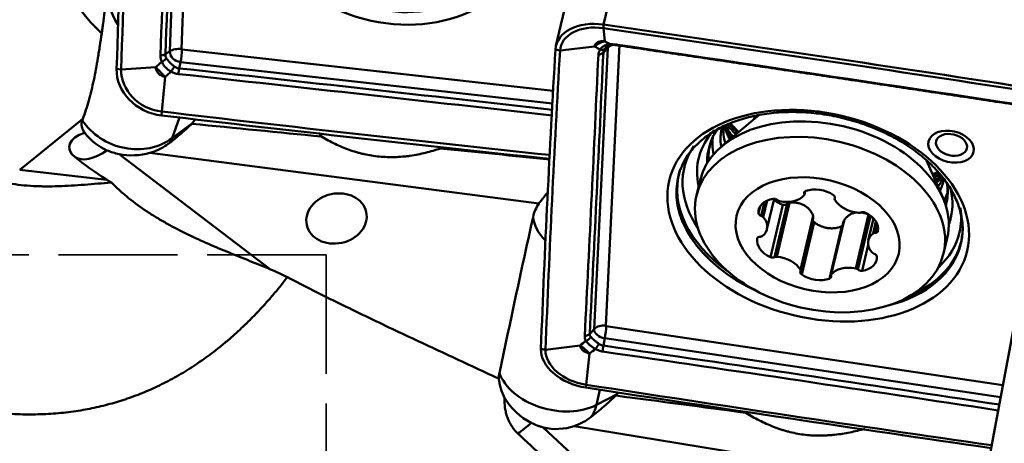
# Model space of a CAD drawing. Extents: x -35 to 122, y -48 to 80.
# Drawn here: x 17 to 42, y 11 to 22 of the extents above; entities that cross this region are included whole.
import ezdxf

# ---------------------------------------------------------------- set-up
doc = ezdxf.new("R2010")
doc.units = 0
doc.linetypes.add('DASH', pattern=[3.75, 3, -0.75])
doc.layers.add('1', color=4, linetype='Continuous', lineweight=50)
doc.layers.add('SK3', color=1, linetype='DASH', lineweight=35)

msp = doc.modelspace()

# ---------------------------------------------------------------- linework, layer by layer
at = {"layer": '1'}
for p, q in [((21.056, 21.145), (21.401, 30.357)), ((21.698, 30.408), (21.353, 21.196)), ((33.069, 26.407), (31.99, 21.816)), ((31.87, 25.869), (30.791, 21.278)), ((31.985, 21.726), (31.99, 21.816)), ((31.985, 21.726), (32.018, 21.394)), ((21.056, 21.145), (20.943, 21.071)), ((21.362, 21.188), (30.718, 20.146)), ((30.894, 21.158), (30.778, 21.185)), ((30.894, 21.158), (31.764, 21.262)), ((31.753, 14.13), (32.098, 21.23)), ((32.098, 21.23), (31.985, 21.113)), ((32.395, 21.315), (32.05, 14.215)), ((21.323, 20.868), (21.29, 20.711)), ((30.7, 19.824), (21.323, 20.868)), ((19.83, 20.679), (19.714, 20.697)), ((19.83, 20.679), (20.701, 20.742)), ((20.851, 19.62), (20.938, 20.496)), ((20.851, 19.62), (20.849, 19.521)), ((18.861, 19.433), (17.27, 18.146)), ((18.861, 19.433), (18.849, 19.398)), ((21.113, 18.948), (21.301, 19.468)), ((35.908, 19.528), (34.981, 18.756)), ((35.807, 19.51), (35.787, 19.427)), ((21.632, 19.34), (21.113, 18.948)), ((19.775, 18.547), (23.593, 15.638)), ((30.36, 17.297), (20.555, 18.579)), ((40.542, 17.449), (40.131, 18.382)), ((17.27, 18.146), (19.468, 17.901)), ((34.425, 17.892), (34.333, 17.499)), ((36.11, 16.651), (36.29, 17.42)), ((37.061, 17.601), (37.05, 17.554)), ((37.052, 17.529), (37.07, 17.608)), ((37.824, 17.46), (37.817, 17.431)), ((37.824, 17.457), (37.82, 17.439)), ((35.94, 17.235), (35.897, 17.055)), ((36.046, 17.339), (35.964, 16.989)), ((36.112, 17.374), (36.014, 16.957)), ((36.507, 17.271), (36.196, 15.947)), ((36.617, 17.293), (36.301, 15.945)), ((36.678, 17.319), (36.358, 15.955)), ((37.272, 16.988), (36.952, 15.625)), ((36.957, 15.59), (37.275, 16.941)), ((38.669, 17.022), (38.349, 15.658)), ((38.721, 16.979), (38.404, 15.632)), ((38.795, 16.924), (38.665, 16.37)), ((37.298, 16.832), (36.986, 15.508)), ((37.997, 16.727), (37.686, 15.403)), ((38.042, 16.849), (37.723, 15.492)), ((38.052, 16.872), (37.731, 15.509)), ((38.856, 16.848), (38.784, 16.544)), ((38.889, 16.784), (38.837, 16.56)), ((40.563, 16.035), (40.655, 16.428)), ((38.662, 16.259), (38.508, 15.603)), ((42.556, 15.356), (41.477, 9.635)), ((32.059, 14.208), (42.058, 12.717)), ((31.753, 14.13), (31.64, 14.013)), ((30.527, 13.609), (31.398, 13.721)), ((32.02, 13.899), (31.987, 13.713)), ((42, 12.411), (32.02, 13.899)), ((30.527, 13.609), (30.411, 13.636)), ((31.548, 12.727), (31.635, 13.516)), ((31.548, 12.727), (31.546, 12.655)), ((31.809, 12.217), (31.9, 12.6)), ((32.329, 12.487), (31.809, 12.217)), ((41.057, 10.076), (31.252, 11.685)), ((30.471, 11.65), (35.441, 7.006))]:
    msp.add_line(p, q, dxfattribs=at)
for centre, major_axis, ratio, start_param, end_param in [((807.844, -62.169), (-751.961, 273.046), 0.867714, 0.264945, 0.278901), ((807.842, -62.175), (-751.848, 273.006), 0.867714, 0.264945, 0.278901), ((20.716, 23.486), (-1.887, 2.332), 0.769724, 0.722694, 1.774491), ((20.988, 22.433), (-1.41, 0.512), 0.867714, 0.114062, 0.881256), ((31.959, 21.003), (-1.168, 0.275), 0.670853, 4.842422, 6.399262), ((31.957, 20.994), (-1.051, 0.247), 0.670853, 4.842422, 6.399262), ((11.231, -519.964), (-778.668, 182.987), 0.670853, 4.828465, 4.842422), ((11.234, -519.954), (-778.785, 183.014), 0.670853, 4.828465, 4.842422), ((21.333, 21.115), (-0.264, 0.096), 0.867714, 0.271923, 1.842719), ((21.302, 21.056), (0.3, -0.011), 0.4788, 1.418137, 2.552601), ((21.311, 21.048), (0.033, 0.298), 0.133503, 4.082145, 5.216609), ((21.362, 21.196), (0.00835, -0.00303), 0.867714, 3.413515, 4.984312), ((818.541, -100.089), (-778.785, 183.014), 0.670853, 0.116077, 0.130033), ((818.539, -100.098), (-778.668, 182.987), 0.670853, 0.116077, 0.130033), ((31.821, 21.201), (-0.2, 0.009), 0.737909, 1.800441, 2.568396), ((31.868, 21.331), (-0.165, 0.114), 0.596698, 2.182141, 2.977207), ((32.344, 21.099), (0.3, -0.015), 0.735983, 2.010663, 2.570397), ((32.194, 21.501), (-0.007, 0.2), 0.484351, 2.714029, 3.152165), ((32.376, 21.49), (-0.029, -0.198), 0.08791, 5.910441, 6.274997), ((20.779, 21.13), (-0.2, 0.008), 0.476323, 1.785669, 2.553624), ((20.815, 20.97), (-0.177, -0.092), 0.510304, 1.524942, 2.320009), ((20.896, 20.573), (-1.128, 0.41), 0.867714, 0.278901, 1.835741), ((20.894, 20.567), (-1.015, 0.369), 0.867714, 0.278901, 1.835741), ((21.12, 20.654), (-0.106, -0.17), 0.058939, 4.098129, 4.893196), ((21.299, 20.592), (-0.022, -0.199), 0.131523, 4.081779, 4.849734), ((52.6, 720.734), (-751.848, 273.006), 0.867714, 1.835741, 1.848154), ((37.54, 17.16), (-3.115, 0.732), 0.670853, 3.141634, 6.283129), ((20.075, 19.261), (-1.245, 0.047), 0.4788, 6.130526, 6.656292), ((20.103, 19.995), (1.41, -0.512), 0.867714, 4.004717, 5.76971), ((52.602, 720.74), (-751.961, 273.046), 0.867714, 1.835741, 1.848149), ((22.987, 20.192), (-1.527, -1.316), 0.191179, 5.538132, 5.614909), ((37.892, 18.657), (-2.166, 0.509), 0.670853, 6.012363, 6.045448), ((37.566, 17.69), (3.18, -0.747), 0.670853, 2.776424, 3.458739), ((37.634, 17.981), (2.994, -0.704), 0.670853, 2.90091, 3.316385), ((37.773, 18.569), (2.8, -0.658), 0.670853, 3.126123, 3.396889), ((37.773, 18.569), (-2.799, 0.658), 0.670853, 0.000042, 0.254903), ((37.839, 18.853), (2.799, -0.658), 0.670853, 3.282515, 3.49418), ((37.961, 19.371), (-2.981, 0.701), 0.670853, 0.389992, 0.552079), ((37.977, 19.441), (-2.994, 0.704), 0.670853, 0.419837, 0.573088), ((38.162, 20.224), (-3.561, 0.837), 0.670853, 0.71495, 0.822157), ((38.117, 20.033), (-3.47, 0.816), 0.670853, 0.704446, 0.77572), ((38.178, 20.293), (-3.565, 0.838), 0.670853, 0.734389, 0.835902), ((19.51, 18.692), (-0.991, 0.037), 0.4788, 5.382326, 6.855495), ((19.825, 19.837), (-0.658, 1.159), 0.885756, 1.721122, 2.276992), ((20.103, 19.995), (-0.903, 1.198), 0.432964, 3.141597, 3.415885), ((37.743, 18.441), (2.972, -0.698), 0.670853, 3.203386, 3.43174), ((19.547, 19.679), (0.909, 1.193), 0.465469, 3.192043, 4.092325), ((37.495, 17.389), (3.47, -0.816), 0.670853, 2.891877, 3.77437), ((37.651, 18.051), (2.981, -0.701), 0.670853, 3.123472, 3.326104), ((23.072, 16.993), (-4.968, 2.238), 0.161547, 0.558015, 0.834507), ((20.111, 19.497), (-1.288, -0.021), 0.762188, 1.293933, 1.910146), ((37.434, 17.13), (3.565, -0.838), 0.670853, 3.052295, 3.094118), ((37.434, 17.13), (3.565, -0.838), 0.670853, 3.094118, 4.421146), ((37.45, 17.198), (3.561, -0.837), 0.670853, 3.108353, 4.163732), ((38.178, 20.293), (-3.565, 0.838), 0.670853, 2.354567, 2.406698), ((38.162, 20.224), (-3.561, 0.837), 0.670853, 2.368606, 2.426431), ((37.977, 19.441), (-2.994, 0.704), 0.670853, 2.634365, 2.722624), ((37.961, 19.371), (-2.981, 0.701), 0.670853, 2.656553, 2.749622), ((37.839, 18.853), (2.799, -0.658), 0.670853, 6.015504, 6.148433), ((37.773, 18.569), (-2.799, 0.658), 0.670853, 2.982297, 3.141536), ((37.773, 18.569), (2.8, -0.658), 0.670853, 6.123497, 6.283185), ((37.773, 18.569), (2.8, -0.658), 0.670853, 0, 0.016731), ((37.423, 17.238), (0.585, -0.137), 0.670853, 1.061586, 2.326116), ((37.634, 17.981), (2.994, -0.704), 0.670853, 0, 0.222604), ((37.634, 17.981), (2.994, -0.704), 0.670853, 0.222604, 0.237919), ((37.566, 17.69), (3.18, -0.747), 0.670853, 0, 0.359361), ((36.488, 17.011), (0.585, -0.137), 0.670853, 2.108783, 3.373313), ((36.302, 17.354), (0.0928, -0.0218), 0.670853, 0.908453, 2.108783), ((36.439, 17.425), (0.0928, -0.0218), 0.670853, 4.050045, 4.726777), ((36.51, 17.757), (0.585, -0.137), 0.670853, 4.726777, 5.991307), ((37.142, 17.557), (0.0928, -0.0218), 0.670853, 2.326116, 3.526447), ((36.959, 17.551), (0.0928, -0.0218), 0.670853, 5.991307, 6.668039), ((37.73, 17.47), (0.0928, -0.0218), 0.670853, 6.144441, 7.344771), ((37.91, 17.409), (0.0928, -0.0218), 0.670853, 3.002848, 3.67958), ((38.373, 17.479), (0.585, -0.137), 0.670853, 3.67958, 4.94411), ((37.743, 18.441), (2.972, -0.698), 0.670853, 6.092571, 6.211854), ((37.651, 18.051), (2.981, -0.701), 0.670853, 0, 0.015848), ((31.686, 16.78), (-1.495, -0.025), 0.762188, 5.790732, 6.104059), ((37.651, 18.051), (2.981, -0.701), 0.670853, 6.242681, 6.269581), ((37.634, 17.981), (2.994, -0.704), 0.670853, 6.264966, 6.283185), ((37.651, 18.051), (2.981, -0.701), 0.670853, 6.269581, 6.283185), ((37.495, 17.389), (3.47, -0.816), 0.670853, 0, 0.255198), ((32.129, 18.746), (-5.547, -24.608), 0.058767, 4.798337, 4.960329), ((31.685, 16.857), (-1.46, 0.343), 0.670853, 0.239518, 0.826155), ((35.991, 17.048), (0.0928, -0.0218), 0.670853, 3.373313, 4.573644), ((35.936, 16.93), (0.0928, -0.0218), 0.670853, 0.75532, 1.432052), ((35.525, 16.788), (0.585, -0.137), 0.670853, 5.773975, 7.038505), ((38.41, 17.131), (0.0928, -0.0218), 0.670853, 4.94411, 5.620842), ((38.538, 17.02), (0.0928, -0.0218), 0.670853, 1.278918, 2.479249), ((38.322, 16.737), (0.585, -0.137), 0.670853, 0.014388, 1.278918), ((37.566, 17.69), (3.18, -0.747), 0.670853, 6.200171, 6.283185), ((36.452, 16.284), (0.585, -0.137), 0.670853, 3.155981, 4.420511), ((35.959, 16.395), (0.0928, -0.0218), 0.670853, 1.95565, 3.155981), ((35.917, 16.526), (0.0928, -0.0218), 0.670853, 5.097243, 5.773975), ((39.25, 16.233), (0.585, -0.137), 0.670853, 2.632382, 3.896912), ((38.858, 16.495), (0.0928, -0.0218), 0.670853, 1.95565, 2.632382), ((38.816, 16.626), (0.0928, -0.0218), 0.670853, 5.097243, 6.297574), ((37.495, 17.389), (3.47, -0.816), 0.670853, 5.858621, 6.283185), ((37.434, 17.13), (3.565, -0.838), 0.670853, 0, 0.04746), ((37.45, 17.198), (3.561, -0.837), 0.670853, 0, 0.04746), ((37.434, 17.13), (3.565, -0.838), 0.670853, 0.04746, 0.061597), ((37.434, 17.13), (3.565, -0.838), 0.670853, 5.367943, 6.283185), ((37.45, 17.198), (3.561, -0.837), 0.670853, 5.56557, 6.283185), ((36.236, 16.001), (0.0928, -0.0218), 0.670853, 4.420511, 5.620842), ((36.365, 15.89), (0.0928, -0.0218), 0.670853, 1.802517, 2.479249), ((36.402, 15.542), (0.585, -0.137), 0.670853, 0.537987, 1.802517), ((38.287, 16.01), (0.585, -0.137), 0.670853, 5.250376, 6.514906), ((38.839, 16.091), (0.0928, -0.0218), 0.670853, 3.896912, 4.573644), ((38.784, 15.973), (0.0928, -0.0218), 0.670853, 0.231721, 1.432052), ((38.265, 15.264), (0.585, -0.137), 0.670853, 1.585185, 2.849715), ((38.336, 15.596), (0.0928, -0.0218), 0.670853, 0.908453, 1.585185), ((37.044, 15.551), (0.0928, -0.0218), 0.670853, 3.002848, 4.203179), ((36.865, 15.612), (0.0928, -0.0218), 0.670853, 6.144441, 6.821172), ((37.352, 15.783), (0.585, -0.137), 0.670853, 4.203179, 5.467709), ((37.633, 15.464), (0.0928, -0.0218), 0.670853, 5.467709, 6.668039), ((37.816, 15.47), (0.0928, -0.0218), 0.670853, 2.849715, 3.526447), ((38.473, 15.667), (0.0928, -0.0218), 0.670853, 4.050045, 5.250376), ((31.999, 13.999), (0.3, -0.015), 0.735983, 1.435933, 2.570397), ((32.008, 13.991), (0.044, 0.297), 0.091026, 4.409585, 5.544049), ((32.059, 14.214), (0.00864, -0.00203), 0.670853, 3.264647, 4.835444), ((31.476, 14.101), (-0.2, 0.01), 0.734048, 1.804426, 2.572381), ((31.512, 13.98), (-0.163, -0.116), 0.728927, 1.305883, 2.10095), ((32.029, 14.089), (-0.273, 0.064), 0.670853, 0.123055, 1.693851), ((31.817, 13.716), (-0.104, -0.171), 0.114147, 1.110951, 1.906017), ((31.995, 13.652), (-0.029, -0.198), 0.090019, 4.409291, 5.177246), ((31.593, 13.465), (-1.168, 0.275), 0.670853, 0.130033, 1.686873), ((31.591, 13.456), (-1.051, 0.247), 0.670853, 0.130033, 1.686873), ((30.803, 12.858), (-1.456, -0.024), 0.762188, 6.111702, 6.239958), ((30.8, 13.09), (1.46, -0.343), 0.670853, 3.543103, 5.620842), ((63.297, 552.776), (-778.668, 182.987), 0.670853, 1.686873, 1.699849), ((63.299, 552.785), (-778.785, 183.014), 0.670853, 1.686873, 1.699834), ((33.683, 12.875), (-1.47, -1.206), 0.401293, 5.426653, 5.460087), ((30.522, 12.744), (-1.039, 0.835), 0.764675, 1.118508, 1.827024), ((30.8, 13.09), (-0.692, 1.331), 0.584783, 3.406333, 3.73864), ((30.244, 12.398), (1.024, 1.096), 0.267761, 4.032638, 4.361609), ((30.808, 12.808), (-1.288, -0.038), 0.930117, 1.279379, 1.895592)]:
    msp.add_ellipse(centre, major_axis=major_axis, ratio=ratio, start_param=start_param, end_param=end_param, dxfattribs=at)
for centre, major_axis, ratio in [((26.705, 25.225), (-3.627, 1.317), 0.867714), ((26.751, 24.959), (-3.008, 1.092), 0.867714), ((37.402, 16.993), (-3.757, 0.883), 0.670853), ((37.448, 16.767), (-3.115, 0.732), 0.670853), ((40.751, 18.734), (-0.568, 0.133), 0.670853), ((40.761, 18.78), (0.388, -0.091), 0.670853), ((37.387, 16.51), (-2.044, 0.48), 0.670853), ((25.257, 16.922), (-0.75, -0.162), 0.817651)]:
    msp.add_ellipse(centre, major_axis=major_axis, ratio=ratio, dxfattribs=at)
for points, knots in [([(71.584, -2.262), (70.99, -1.594), (70.398, -0.924), (69.515, 0.086), (69.074, 0.592), (68.634, 1.099), (68.341, 1.437), (68.195, 1.607), (66.882, 3.129), (65.731, 4.479), (63.452, 7.163), (62.323, 8.496), (60.077, 11.136), (58.958, 12.442), (57.278, 14.373), (56.718, 15.011), (56.016, 15.803), (55.875, 15.961), (55.594, 16.276), (55.454, 16.433), (55.032, 16.902), (54.751, 17.213), (53.35, 18.752), (52.235, 19.941), (50.002, 22.228), (48.885, 23.326), (46.634, 25.421), (45.501, 26.419), (44.065, 27.6), (43.633, 27.949), (43.127, 28.348), (42.909, 28.517), (42.763, 28.629), (42.691, 28.685), (42.036, 29.185), (41.454, 29.613), (39.701, 30.847), (38.527, 31.604), (36.157, 32.987), (34.96, 33.614), (32.534, 34.74), (31.305, 35.239), (29.741, 35.784), (29.27, 35.942), (28.796, 36.091), (28.479, 36.188), (28.32, 36.236), (27.524, 36.469), (26.884, 36.639), (25.598, 36.947), (24.951, 37.085), (23.65, 37.331), (22.34, 37.546), (21.012, 37.703), (20.009, 37.8), (19.673, 37.828), (18.999, 37.879), (18.661, 37.901), (17.981, 37.938), (17.64, 37.954), (16.954, 37.978), (16.61, 37.986), (15.937, 37.997), (15.61, 38), (15.281, 38)], [0, 0, 0, 0, 0.031777, 0.031777, 0.047665, 0.055609, 0.055609, 0.063554, 0.063554, 0.127107, 0.127107, 0.190661, 0.190661, 0.254214, 0.254214, 0.285991, 0.285991, 0.293935, 0.293935, 0.30188, 0.30188, 0.317768, 0.317768, 0.381322, 0.381322, 0.444875, 0.444875, 0.508429, 0.508429, 0.524317, 0.532261, 0.536233, 0.536233, 0.540206, 0.540206, 0.571982, 0.571982, 0.635536, 0.635536, 0.69909, 0.69909, 0.762643, 0.762643, 0.778532, 0.786476, 0.786476, 0.79442, 0.79442, 0.826197, 0.826197, 0.857974, 0.857974, 0.88975, 0.921527, 0.921527, 0.937416, 0.937416, 0.953304, 0.953304, 0.969192, 0.969192, 0.985081, 0.985081, 1, 1, 1, 1]), ([(19.339, 21.591), (19.342, 21.611), (19.345, 21.631), (19.351, 21.672), (19.359, 21.735), (19.367, 21.801), (19.383, 21.935), (19.393, 22.03), (19.412, 22.178), (19.419, 22.228), (19.43, 22.304), (19.434, 22.33), (19.443, 22.382), (19.447, 22.408), (19.471, 22.539), (19.493, 22.646), (19.522, 22.753)], [0, 0, 0, 0, 0.0625, 0.0625, 0.125, 0.25, 0.25, 0.5, 0.5, 0.625, 0.625, 0.6875, 0.6875, 0.75, 0.75, 1, 1, 1, 1]), ([(18.861, 19.433), (18.916, 19.584), (18.967, 19.74), (19.06, 20.067), (19.101, 20.236), (19.158, 20.504), (19.176, 20.595), (19.21, 20.782), (19.227, 20.878), (19.251, 21.025), (19.259, 21.075), (19.275, 21.175), (19.283, 21.226), (19.306, 21.38), (19.322, 21.485), (19.339, 21.591)], [0, 0, 0, 0, 0.25, 0.25, 0.5, 0.5, 0.625, 0.625, 0.75, 0.75, 0.8125, 0.8125, 0.875, 0.875, 1, 1, 1, 1]), ([(31.764, 21.262), (31.764, 21.265), (31.765, 21.267), (31.766, 21.273), (31.768, 21.281), (31.771, 21.289), (31.777, 21.304), (31.783, 21.314), (31.796, 21.332), (31.805, 21.34), (31.819, 21.352), (31.824, 21.355), (31.834, 21.362), (31.84, 21.365), (31.857, 21.375), (31.87, 21.38), (31.89, 21.386), (31.897, 21.388), (31.911, 21.391), (31.918, 21.392), (31.94, 21.395), (31.955, 21.397), (31.978, 21.397), (31.986, 21.397), (31.998, 21.396), (32.002, 21.396), (32.01, 21.395), (32.014, 21.394), (32.018, 21.394)], [0, 0, 0, 0, 0.03125, 0.03125, 0.0625, 0.125, 0.125, 0.25, 0.25, 0.375, 0.375, 0.4375, 0.4375, 0.5, 0.5, 0.625, 0.625, 0.6875, 0.6875, 0.75, 0.75, 0.875, 0.875, 0.9375, 0.9375, 0.96875, 0.96875, 1, 1, 1, 1]), ([(32.018, 21.394), (32.007, 21.392), (31.996, 21.39), (31.974, 21.384), (31.963, 21.381), (31.93, 21.369), (31.908, 21.36), (31.866, 21.338), (31.844, 21.325), (31.814, 21.303), (31.804, 21.295), (31.784, 21.279), (31.774, 21.271), (31.764, 21.262)], [0, 0, 0, 0, 0.125, 0.125, 0.25, 0.25, 0.5, 0.5, 0.75, 0.75, 0.875, 0.875, 1, 1, 1, 1]), ([(31.859, 21.055), (31.86, 21.077), (31.865, 21.099), (31.881, 21.142), (31.893, 21.164), (31.907, 21.185)], [0, 0, 0, 0, 0.5, 0.5, 1, 1, 1, 1]), ([(31.907, 21.185), (31.919, 21.206), (31.934, 21.225), (31.959, 21.249), (31.968, 21.257), (31.983, 21.268), (31.988, 21.271), (31.999, 21.278), (32.004, 21.281), (32.031, 21.295), (32.055, 21.303), (32.093, 21.312), (32.106, 21.314), (32.133, 21.317), (32.147, 21.317), (32.161, 21.317)], [0, 0, 0, 0, 0.25, 0.25, 0.375, 0.375, 0.4375, 0.4375, 0.5, 0.5, 0.75, 0.75, 0.875, 0.875, 1, 1, 1, 1]), ([(32.02, 21.203), (32.009, 21.188), (32, 21.173), (31.989, 21.143), (31.985, 21.128), (31.985, 21.113)], [0, 0, 0, 0, 0.5, 0.5, 1, 1, 1, 1]), ([(32.161, 21.317), (32.189, 21.318), (32.218, 21.318), (32.279, 21.314), (32.311, 21.311), (32.342, 21.306)], [0, 0, 0, 0, 0.5, 0.5, 1, 1, 1, 1]), ([(32.203, 21.3), (32.215, 21.301), (32.257, 21.301), (32.309, 21.299), (32.345, 21.292), (32.347, 21.291)], [0, 0, 0, 0, 0.305436, 0.962991, 1, 1, 1, 1]), ([(20.854, 20.875), (20.841, 20.9), (20.831, 20.926), (20.819, 20.979), (20.817, 21.007), (20.818, 21.035)], [0, 0, 0, 0, 0.5, 0.5, 1, 1, 1, 1]), ([(21.091, 20.629), (21.064, 20.644), (21.038, 20.66), (21.002, 20.686), (20.99, 20.696), (20.973, 20.711), (20.967, 20.716), (20.956, 20.726), (20.951, 20.731), (20.926, 20.758), (20.908, 20.78), (20.884, 20.815), (20.877, 20.827), (20.864, 20.851), (20.859, 20.863), (20.854, 20.875)], [0, 0, 0, 0, 0.25, 0.25, 0.375, 0.375, 0.4375, 0.4375, 0.5, 0.5, 0.75, 0.75, 0.875, 0.875, 1, 1, 1, 1]), ([(20.943, 21.071), (20.942, 21.052), (20.944, 21.033), (20.954, 20.998), (20.961, 20.982), (20.97, 20.967)], [0, 0, 0, 0, 0.5, 0.5, 1, 1, 1, 1]), ([(20.97, 20.967), (20.976, 20.957), (20.982, 20.948), (20.995, 20.93), (21.002, 20.921), (21.024, 20.893), (21.04, 20.875), (21.066, 20.848), (21.075, 20.839), (21.093, 20.822), (21.103, 20.813), (21.131, 20.788), (21.152, 20.772), (21.172, 20.757)], [0, 0, 0, 0, 0.125, 0.125, 0.25, 0.25, 0.5, 0.5, 0.625, 0.625, 0.75, 0.75, 1, 1, 1, 1]), ([(20.701, 20.742), (20.71, 20.732), (20.719, 20.723), (20.738, 20.703), (20.747, 20.694), (20.776, 20.664), (20.795, 20.643), (20.836, 20.602), (20.856, 20.581), (20.887, 20.549), (20.897, 20.538), (20.918, 20.517), (20.928, 20.507), (20.938, 20.496)], [0, 0, 0, 0, 0.125, 0.125, 0.25, 0.25, 0.5, 0.5, 0.75, 0.75, 0.875, 0.875, 1, 1, 1, 1]), ([(20.938, 20.496), (20.934, 20.497), (20.93, 20.497), (20.923, 20.499), (20.911, 20.502), (20.899, 20.505), (20.877, 20.513), (20.862, 20.519), (20.833, 20.534), (20.82, 20.542), (20.801, 20.556), (20.795, 20.561), (20.783, 20.572), (20.777, 20.577), (20.761, 20.594), (20.751, 20.606), (20.738, 20.625), (20.734, 20.631), (20.727, 20.645), (20.724, 20.651), (20.715, 20.672), (20.71, 20.686), (20.705, 20.707), (20.704, 20.714), (20.702, 20.724), (20.702, 20.728), (20.701, 20.735), (20.701, 20.738), (20.701, 20.742)], [0, 0, 0, 0, 0.03125, 0.03125, 0.0625, 0.125, 0.125, 0.25, 0.25, 0.375, 0.375, 0.4375, 0.4375, 0.5, 0.5, 0.625, 0.625, 0.6875, 0.6875, 0.75, 0.75, 0.875, 0.875, 0.9375, 0.9375, 0.96875, 0.96875, 1, 1, 1, 1]), ([(21.27, 20.567), (21.238, 20.571), (21.207, 20.578), (21.147, 20.598), (21.118, 20.612), (21.091, 20.629)], [0, 0, 0, 0, 0.5, 0.5, 1, 1, 1, 1]), ([(21.172, 20.757), (21.19, 20.744), (21.209, 20.734), (21.248, 20.718), (21.269, 20.713), (21.29, 20.711)], [0, 0, 0, 0, 0.5, 0.5, 1, 1, 1, 1]), ([(33.936, 18.17), (33.968, 18.261), (34.057, 18.452), (34.263, 18.722), (34.541, 18.976), (34.878, 19.192), (35.265, 19.368), (35.695, 19.499), (36.161, 19.583), (36.652, 19.617), (37.16, 19.602), (37.673, 19.537), (38.181, 19.423), (38.675, 19.263), (39.142, 19.059), (39.576, 18.818), (39.965, 18.543), (40.303, 18.24), (40.584, 17.917), (40.801, 17.581), (40.954, 17.238), (41.035, 16.895), (41.054, 16.627), (41.028, 16.479), (41.019, 16.439)], [0, 0, 0, 0, 0.041513, 0.089941, 0.137804, 0.185168, 0.232224, 0.279136, 0.326006, 0.372871, 0.419755, 0.46666, 0.513578, 0.560491, 0.607378, 0.654221, 0.701008, 0.747738, 0.794433, 0.841129, 0.88792, 0.93497, 0.982493, 1, 1, 1, 1]), ([(21.612, 19.312), (21.508, 19.216), (21.405, 19.121), (21.247, 18.986), (21.194, 18.942), (21.086, 18.857), (21.03, 18.815), (20.974, 18.776)], [0, 0, 0, 0, 0.5, 0.5, 0.75, 0.75, 1, 1, 1, 1]), ([(34.684, 18.785), (34.686, 18.803), (34.707, 18.916), (34.775, 19.058), (34.866, 19.176), (34.895, 19.209)], [0, 0, 0, 0, 0.115284, 0.748194, 1, 1, 1, 1]), ([(34.843, 19.147), (34.845, 19.151), (34.853, 19.166), (34.862, 19.18), (34.869, 19.19)], [0, 0, 0, 0, 0.335362, 1, 1, 1, 1]), ([(35.251, 18.981), (35.25, 18.984), (35.183, 19.067), (35.125, 19.167), (35.08, 19.258), (35.073, 19.274)], [0, 0, 0, 0, 0.020539, 0.825383, 1, 1, 1, 1]), ([(35.399, 19.107), (35.344, 19.158), (35.273, 19.23), (35.207, 19.304), (35.189, 19.323)], [0, 0, 0, 0, 0.729623, 1, 1, 1, 1]), ([(24.879, 18.99), (24.991, 18.923), (25.105, 18.862), (25.337, 18.749), (25.455, 18.699), (25.638, 18.634), (25.699, 18.614), (25.793, 18.586), (25.824, 18.577), (25.888, 18.561), (25.92, 18.553), (26.079, 18.517), (26.207, 18.497), (26.466, 18.472), (26.595, 18.468), (26.791, 18.474), (26.857, 18.477), (26.955, 18.486), (26.988, 18.489), (27.053, 18.497), (27.086, 18.501), (27.248, 18.524), (27.376, 18.55), (27.629, 18.612), (27.754, 18.649), (27.878, 18.691)], [0, 0, 0, 0, 0.125, 0.125, 0.25, 0.25, 0.3125, 0.3125, 0.34375, 0.34375, 0.375, 0.375, 0.5, 0.5, 0.625, 0.625, 0.6875, 0.6875, 0.71875, 0.71875, 0.75, 0.75, 0.875, 0.875, 1, 1, 1, 1]), ([(19.775, 18.547), (19.722, 18.558), (19.67, 18.571), (19.568, 18.602), (19.519, 18.621), (19.47, 18.642)], [0, 0, 0, 0, 0.5, 0.5, 1, 1, 1, 1]), ([(20.974, 18.776), (20.911, 18.732), (20.844, 18.694), (20.757, 18.653), (20.739, 18.645), (20.703, 18.629), (20.684, 18.622), (20.63, 18.602), (20.593, 18.589), (20.555, 18.579)], [0, 0, 0, 0, 0.5, 0.5, 0.625, 0.625, 0.75, 0.75, 1, 1, 1, 1]), ([(40.505, 17.998), (40.494, 17.989), (40.448, 17.954), (40.399, 17.918), (40.358, 17.892)], [0, 0, 0, 0, 0.24885, 1, 1, 1, 1]), ([(19.581, 17.831), (19.35, 17.812), (19.124, 17.791), (18.68, 17.757), (18.463, 17.744), (18.142, 17.734), (18.035, 17.732), (17.877, 17.733), (17.824, 17.734), (17.72, 17.737), (17.668, 17.739), (17.409, 17.753), (17.207, 17.774), (17.009, 17.807)], [0, 0, 0, 0, 0.25, 0.25, 0.5, 0.5, 0.625, 0.625, 0.6875, 0.6875, 0.75, 0.75, 1, 1, 1, 1]), ([(19.581, 17.831), (19.615, 17.796), (19.65, 17.762), (19.721, 17.694), (19.757, 17.661), (19.866, 17.563), (19.94, 17.5), (20.167, 17.316), (20.325, 17.203), (20.569, 17.041), (20.652, 16.989), (20.819, 16.888), (20.904, 16.838), (21.16, 16.695), (21.333, 16.606), (21.853, 16.353), (22.204, 16.203), (22.729, 15.989), (22.903, 15.919), (23.25, 15.779), (23.422, 15.71), (23.593, 15.638)], [0, 0, 0, 0, 0.03125, 0.03125, 0.0625, 0.0625, 0.125, 0.125, 0.25, 0.25, 0.3125, 0.3125, 0.375, 0.375, 0.5, 0.5, 0.75, 0.75, 0.875, 0.875, 1, 1, 1, 1]), ([(40.655, 17.746), (40.657, 17.733), (40.677, 17.621), (40.666, 17.484), (40.631, 17.365), (40.62, 17.335)], [0, 0, 0, 0, 0.088924, 0.7659, 1, 1, 1, 1]), ([(30.36, 17.297), (30.384, 17.332), (30.41, 17.368), (30.446, 17.414), (30.453, 17.424), (30.468, 17.442), (30.491, 17.47), (30.514, 17.497), (30.551, 17.539), (30.572, 17.562), (30.594, 17.585)], [0, 0, 0, 0, 0.37929, 0.37929, 0.474113, 0.474113, 0.568936, 0.758581, 0.758581, 1, 1, 1, 1]), ([(36.282, 17.407), (36.284, 17.405), (36.285, 17.403), (36.306, 17.383), (36.327, 17.365), (36.362, 17.341), (36.374, 17.333), (36.398, 17.319), (36.411, 17.312), (36.45, 17.292), (36.478, 17.281), (36.507, 17.271)], [0, 0, 0, 0, 0.029715, 0.029715, 0.353144, 0.353144, 0.514858, 0.514858, 0.676572, 0.676572, 1, 1, 1, 1]), ([(36.507, 17.271), (36.516, 17.268), (36.525, 17.267), (36.54, 17.266), (36.545, 17.266), (36.555, 17.267), (36.56, 17.267), (36.57, 17.269), (36.575, 17.271), (36.584, 17.274), (36.588, 17.276), (36.597, 17.28), (36.602, 17.282), (36.61, 17.287), (36.614, 17.29), (36.617, 17.293)], [0, 0, 0, 0, 0.25, 0.25, 0.375, 0.375, 0.5, 0.5, 0.625, 0.625, 0.75, 0.75, 0.875, 0.875, 1, 1, 1, 1]), ([(36.678, 17.319), (36.667, 17.317), (36.656, 17.314), (36.635, 17.305), (36.626, 17.3), (36.617, 17.293)], [0, 0, 0, 0, 0.5, 0.5, 1, 1, 1, 1]), ([(37.272, 16.988), (37.262, 17.016), (37.25, 17.042), (37.221, 17.093), (37.204, 17.117), (37.166, 17.163), (37.144, 17.184), (37.098, 17.223), (37.073, 17.24), (37.019, 17.27), (36.99, 17.283), (36.946, 17.298), (36.931, 17.302), (36.9, 17.31), (36.885, 17.313), (36.838, 17.321), (36.806, 17.324), (36.742, 17.325), (36.71, 17.323), (36.678, 17.319)], [0, 0, 0, 0, 0.125, 0.125, 0.25, 0.25, 0.375, 0.375, 0.5, 0.5, 0.625, 0.625, 0.6875, 0.6875, 0.75, 0.75, 0.875, 0.875, 1, 1, 1, 1]), ([(37.266, 16.907), (37.266, 16.906), (37.266, 16.905), (37.265, 16.899), (37.265, 16.895), (37.266, 16.886), (37.267, 16.882), (37.269, 16.873), (37.271, 16.869), (37.274, 16.861), (37.276, 16.857), (37.284, 16.845), (37.29, 16.838), (37.298, 16.832)], [0, 0, 0, 0, 0.041155, 0.041155, 0.200962, 0.200962, 0.36077, 0.36077, 0.520577, 0.520577, 0.680385, 0.680385, 1, 1, 1, 1]), ([(37.275, 16.941), (37.276, 16.947), (37.277, 16.953), (37.277, 16.969), (37.276, 16.979), (37.272, 16.988)], [0, 0, 0, 0, 0.3697, 0.3697, 1, 1, 1, 1]), ([(38.384, 17.076), (38.361, 17.075), (38.339, 17.071), (38.288, 17.059), (38.261, 17.049), (38.223, 17.031), (38.211, 17.025), (38.187, 17.01), (38.175, 17.003), (38.141, 16.977), (38.121, 16.959), (38.083, 16.918), (38.067, 16.896), (38.052, 16.872)], [0, 0, 0, 0, 0.163508, 0.163508, 0.372631, 0.372631, 0.477193, 0.477193, 0.581754, 0.581754, 0.790877, 0.790877, 1, 1, 1, 1]), ([(38.669, 17.022), (38.64, 17.035), (38.611, 17.046), (38.552, 17.063), (38.522, 17.07), (38.483, 17.075), (38.474, 17.076), (38.465, 17.077)], [0, 0, 0, 0, 0.436206, 0.436206, 0.872412, 0.872412, 1, 1, 1, 1]), ([(38.721, 16.979), (38.714, 16.988), (38.707, 16.997), (38.689, 17.011), (38.679, 17.017), (38.669, 17.022)], [0, 0, 0, 0, 0.5, 0.5, 1, 1, 1, 1]), ([(38.721, 16.979), (38.727, 16.971), (38.733, 16.964), (38.744, 16.954), (38.748, 16.951), (38.756, 16.945), (38.761, 16.943), (38.769, 16.938), (38.774, 16.936), (38.78, 16.933), (38.783, 16.932), (38.785, 16.932)], [0, 0, 0, 0, 0.363952, 0.363952, 0.545928, 0.545928, 0.727903, 0.727903, 0.909879, 0.909879, 1, 1, 1, 1]), ([(37.298, 16.832), (37.321, 16.812), (37.372, 16.776), (37.427, 16.747), (37.471, 16.727), (37.486, 16.721), (37.516, 16.711), (37.531, 16.706), (37.576, 16.692), (37.607, 16.686), (37.654, 16.679), (37.67, 16.677), (37.701, 16.674), (37.717, 16.674), (37.764, 16.673), (37.795, 16.675), (37.84, 16.681), (37.855, 16.683), (37.885, 16.689), (37.9, 16.693), (37.943, 16.705), (37.971, 16.715), (37.997, 16.727)], [0, 0, 0, 0, 0.125, 0.25, 0.25, 0.3125, 0.3125, 0.375, 0.375, 0.5, 0.5, 0.5625, 0.5625, 0.625, 0.625, 0.75, 0.75, 0.8125, 0.8125, 0.875, 0.875, 1, 1, 1, 1]), ([(24.018, 15.438), (24.453, 15.213), (25.33, 14.773), (26.218, 14.347), (27.109, 13.924), (27.556, 13.715), (28.451, 13.297), (28.899, 13.089), (29.348, 12.881)], [0, 0, 0, 0, 0.25, 0.5, 0.5, 0.75, 0.75, 1, 1, 1, 1]), ([(31.551, 13.835), (31.538, 13.853), (31.528, 13.872), (31.516, 13.912), (31.514, 13.934), (31.515, 13.956)], [0, 0, 0, 0, 0.5, 0.5, 1, 1, 1, 1]), ([(31.64, 14.013), (31.639, 13.998), (31.641, 13.984), (31.65, 13.959), (31.657, 13.947), (31.667, 13.936)], [0, 0, 0, 0, 0.5, 0.5, 1, 1, 1, 1]), ([(31.667, 13.936), (31.673, 13.93), (31.679, 13.923), (31.692, 13.91), (31.699, 13.903), (31.721, 13.883), (31.736, 13.868), (31.762, 13.846), (31.771, 13.838), (31.79, 13.823), (31.799, 13.815), (31.828, 13.792), (31.848, 13.776), (31.869, 13.761)], [0, 0, 0, 0, 0.125, 0.125, 0.25, 0.25, 0.5, 0.5, 0.625, 0.625, 0.75, 0.75, 1, 1, 1, 1]), ([(31.398, 13.721), (31.407, 13.715), (31.416, 13.708), (31.435, 13.693), (31.444, 13.686), (31.473, 13.663), (31.492, 13.647), (31.532, 13.612), (31.553, 13.594), (31.584, 13.566), (31.594, 13.556), (31.614, 13.536), (31.625, 13.526), (31.635, 13.516)], [0, 0, 0, 0, 0.125, 0.125, 0.25, 0.25, 0.5, 0.5, 0.75, 0.75, 0.875, 0.875, 1, 1, 1, 1]), ([(31.635, 13.516), (31.631, 13.517), (31.627, 13.518), (31.62, 13.52), (31.608, 13.523), (31.596, 13.526), (31.574, 13.534), (31.559, 13.539), (31.53, 13.553), (31.517, 13.56), (31.498, 13.572), (31.491, 13.577), (31.48, 13.585), (31.474, 13.59), (31.458, 13.604), (31.448, 13.614), (31.435, 13.629), (31.431, 13.634), (31.424, 13.645), (31.42, 13.65), (31.412, 13.667), (31.407, 13.678), (31.402, 13.694), (31.401, 13.699), (31.399, 13.708), (31.399, 13.71), (31.398, 13.716), (31.398, 13.719), (31.398, 13.721)], [0, 0, 0, 0, 0.03125, 0.03125, 0.0625, 0.125, 0.125, 0.25, 0.25, 0.375, 0.375, 0.4375, 0.4375, 0.5, 0.5, 0.625, 0.625, 0.6875, 0.6875, 0.75, 0.75, 0.875, 0.875, 0.9375, 0.9375, 0.96875, 0.96875, 1, 1, 1, 1]), ([(31.788, 13.63), (31.761, 13.644), (31.735, 13.659), (31.699, 13.684), (31.687, 13.692), (31.67, 13.705), (31.664, 13.709), (31.653, 13.718), (31.648, 13.722), (31.622, 13.745), (31.605, 13.762), (31.581, 13.79), (31.574, 13.799), (31.561, 13.817), (31.556, 13.826), (31.551, 13.835)], [0, 0, 0, 0, 0.25, 0.25, 0.375, 0.375, 0.4375, 0.4375, 0.5, 0.5, 0.75, 0.75, 0.875, 0.875, 1, 1, 1, 1]), ([(31.869, 13.761), (31.887, 13.749), (31.906, 13.738), (31.945, 13.722), (31.966, 13.716), (31.987, 13.713)], [0, 0, 0, 0, 0.5, 0.5, 1, 1, 1, 1]), ([(31.967, 13.565), (31.935, 13.57), (31.904, 13.578), (31.844, 13.599), (31.815, 13.613), (31.788, 13.63)], [0, 0, 0, 0, 0.5, 0.5, 1, 1, 1, 1]), ([(29.493, 12.395), (29.457, 12.47), (29.426, 12.549), (29.395, 12.651), (29.389, 12.672), (29.379, 12.714), (29.374, 12.734), (29.361, 12.797), (29.353, 12.839), (29.348, 12.881)], [0, 0, 0, 0, 0.5, 0.5, 0.625, 0.625, 0.75, 0.75, 1, 1, 1, 1]), ([(14.155, 12.575), (14.512, 12.32), (14.865, 12.062), (15.568, 11.539), (15.916, 11.274), (16.61, 10.738), (16.954, 10.468), (17.64, 9.922), (17.981, 9.647), (18.661, 9.092), (18.999, 8.812), (19.673, 8.248), (20.009, 7.965), (21.012, 7.108), (22.34, 5.949), (23.65, 4.761), (24.951, 3.558), (25.598, 2.949), (26.884, 1.719), (27.524, 1.097), (28.32, 0.312), (28.479, 0.155), (28.796, -0.16), (29.27, -0.632), (29.741, -1.106), (31.305, -2.688), (32.534, -3.961), (34.96, -6.512), (36.157, -7.79), (38.527, -10.34), (39.701, -11.611), (41.454, -13.506), (42.036, -14.135), (42.691, -14.84), (42.763, -14.918), (42.909, -15.075), (43.127, -15.309), (43.633, -15.853), (44.065, -16.315), (45.501, -17.845), (46.634, -19.038), (48.885, -21.352), (50.002, -22.472), (52.235, -24.629), (53.35, -25.666), (54.751, -26.903), (55.032, -27.147), (55.454, -27.509), (55.594, -27.628), (55.875, -27.866), (56.016, -27.984), (56.718, -28.568), (57.278, -29.02), (58.958, -30.328), (60.077, -31.137), (62.323, -32.624), (63.452, -33.302), (65.731, -34.527), (66.882, -35.074), (68.195, -35.612), (68.341, -35.671), (68.634, -35.786), (69.074, -35.955), (69.515, -36.115), (70.398, -36.421), (70.99, -36.607), (71.584, -36.775)], [0, 0, 0, 0, 0.015625, 0.015625, 0.03125, 0.03125, 0.046875, 0.046875, 0.0625, 0.0625, 0.078125, 0.078125, 0.09375, 0.09375, 0.125, 0.15625, 0.15625, 0.1875, 0.1875, 0.21875, 0.21875, 0.226562, 0.226562, 0.234375, 0.25, 0.25, 0.3125, 0.3125, 0.375, 0.375, 0.4375, 0.4375, 0.46875, 0.46875, 0.472656, 0.472656, 0.476562, 0.484375, 0.5, 0.5, 0.5625, 0.5625, 0.625, 0.625, 0.6875, 0.6875, 0.703125, 0.703125, 0.710937, 0.710937, 0.71875, 0.71875, 0.75, 0.75, 0.8125, 0.8125, 0.875, 0.875, 0.9375, 0.9375, 0.945312, 0.945312, 0.953125, 0.96875, 0.96875, 1, 1, 1, 1]), ([(32.309, 12.453), (32.205, 12.363), (32.102, 12.271), (31.944, 12.134), (31.891, 12.089), (31.783, 11.999), (31.727, 11.954), (31.671, 11.912)], [0, 0, 0, 0, 0.5, 0.5, 0.75, 0.75, 1, 1, 1, 1]), ([(29.828, 11.496), (29.77, 11.552), (29.718, 11.614), (29.663, 11.7), (29.652, 11.718), (29.632, 11.754), (29.622, 11.772), (29.595, 11.827), (29.563, 11.903), (29.539, 11.981), (29.524, 12.042), (29.52, 12.062), (29.512, 12.103), (29.508, 12.124), (29.494, 12.228), (29.49, 12.311), (29.493, 12.395)], [0, 0, 0, 0, 0.25, 0.25, 0.3125, 0.3125, 0.375, 0.375, 0.5, 0.625, 0.625, 0.6875, 0.6875, 0.75, 0.75, 1, 1, 1, 1]), ([(35.576, 12.018), (35.688, 11.95), (35.801, 11.886), (36.034, 11.768), (36.152, 11.714), (36.335, 11.642), (36.396, 11.62), (36.49, 11.589), (36.521, 11.58), (36.585, 11.561), (36.617, 11.552), (36.776, 11.51), (36.904, 11.485), (37.163, 11.452), (37.292, 11.444), (37.488, 11.444), (37.554, 11.445), (37.652, 11.451), (37.685, 11.453), (37.75, 11.458), (37.783, 11.461), (37.945, 11.479), (38.073, 11.499), (38.326, 11.549), (38.451, 11.579), (38.574, 11.613)], [0, 0, 0, 0, 0.125, 0.125, 0.25, 0.25, 0.3125, 0.3125, 0.34375, 0.34375, 0.375, 0.375, 0.5, 0.5, 0.625, 0.625, 0.6875, 0.6875, 0.71875, 0.71875, 0.75, 0.75, 0.875, 0.875, 1, 1, 1, 1]), ([(30.471, 11.65), (30.445, 11.657), (30.419, 11.664), (30.367, 11.68), (30.341, 11.689), (30.265, 11.717), (30.215, 11.739), (30.167, 11.764)], [0, 0, 0, 0, 0.25, 0.25, 0.5, 0.5, 1, 1, 1, 1]), ([(31.671, 11.912), (31.608, 11.863), (31.541, 11.82), (31.453, 11.772), (31.436, 11.763), (31.4, 11.745), (31.381, 11.737), (31.326, 11.713), (31.289, 11.698), (31.252, 11.685)], [0, 0, 0, 0, 0.5, 0.5, 0.625, 0.625, 0.75, 0.75, 1, 1, 1, 1]), ([(35.441, 7.006), (35.311, 7.084), (35.183, 7.163), (34.928, 7.325), (34.802, 7.408), (34.426, 7.661), (34.18, 7.835), (33.693, 8.19), (33.454, 8.372), (32.979, 8.742), (32.744, 8.93), (32.396, 9.215), (32.28, 9.311), (32.05, 9.504), (31.936, 9.601), (31.594, 9.893), (31.368, 10.09), (30.922, 10.487), (30.7, 10.687), (30.261, 11.089), (30.044, 11.292), (29.828, 11.496)], [0, 0, 0, 0, 0.0625, 0.0625, 0.125, 0.125, 0.25, 0.25, 0.375, 0.375, 0.5, 0.5, 0.5625, 0.5625, 0.625, 0.625, 0.75, 0.75, 0.875, 0.875, 1, 1, 1, 1])]:
    msp.add_open_spline(points, degree=3, knots=knots, dxfattribs=at)
for points, degree in [([(20.818, 21.035), (20.94, 24.11), (21.054, 27.181), (21.163, 30.246)], 3), ([(21.288, 30.283), (21.18, 27.216), (21.065, 24.146), (20.943, 21.071)], 3), ([(32.018, 21.394), (32.065, 21.368), (32.113, 21.343), (32.161, 21.317)], 3), ([(31.985, 21.113), (31.877, 18.753), (31.762, 16.387), (31.64, 14.013)], 3), ([(31.907, 21.185), (31.86, 21.211), (31.812, 21.236), (31.764, 21.262)], 3), ([(32.062, 21.25), (32.046, 21.236), (32.032, 21.22), (32.02, 21.203)], 3), ([(32.065, 21.246), (32.106, 21.299), (32.204, 21.298)], 2), ([(32.342, 21.306), (35.791, 20.797), (39.238, 20.283), (42.683, 19.764)], 3), ([(32.346, 21.291), (37.521, 20.53), (42.688, 19.748)], 2), ([(20.701, 20.742), (20.752, 20.786), (20.803, 20.831), (20.854, 20.875)], 3), ([(31.515, 13.956), (31.636, 16.329), (31.751, 18.696), (31.859, 21.055)], 3), ([(21.091, 20.629), (21.04, 20.585), (20.989, 20.54), (20.938, 20.496)], 3), ([(21.29, 20.711), (24.43, 20.37), (27.568, 20.021), (30.704, 19.665)], 3), ([(30.697, 19.52), (27.556, 19.877), (24.414, 20.226), (21.27, 20.567)], 3), ([(21.612, 19.312), (21.619, 19.321), (21.625, 19.33), (21.632, 19.34)], 3), ([(24.879, 18.99), (23.791, 19.098), (22.701, 19.206), (21.612, 19.312)], 3), ([(24.879, 18.99), (24.856, 19.02), (24.831, 19.05), (24.806, 19.08)], 3), ([(30.643, 18.41), (29.721, 18.504), (28.799, 18.598), (27.878, 18.691)], 3), ([(19.581, 17.831), (19.544, 17.854), (19.506, 17.877), (19.468, 17.901)], 3), ([(40.419, 18.093), (40.375, 18.075), (40.33, 18.058), (40.284, 18.042)], 3), ([(37.997, 16.727), (38.005, 16.731), (38.011, 16.735), (38.017, 16.741)], 3), ([(38.052, 16.872), (38.047, 16.865), (38.044, 16.857), (38.042, 16.849)], 3), ([(24.018, 15.438), (22.5, 13.478), (20.754, 12.212), (18.781, 11.64), (16.581, 11.761), (14.155, 12.575)], 5), ([(23.593, 15.638), (23.738, 15.576), (23.88, 15.509), (24.018, 15.438)], 3), ([(31.398, 13.721), (31.449, 13.759), (31.5, 13.797), (31.551, 13.835)], 3), ([(31.987, 13.713), (35.315, 13.228), (38.641, 12.732), (41.966, 12.226)], 3), ([(31.788, 13.63), (31.737, 13.592), (31.686, 13.554), (31.635, 13.516)], 3), ([(41.938, 12.079), (38.616, 12.585), (35.292, 13.08), (31.967, 13.565)], 3), ([(32.309, 12.453), (32.316, 12.464), (32.322, 12.476), (32.329, 12.487)], 3), ([(35.576, 12.018), (34.487, 12.165), (33.398, 12.309), (32.309, 12.453)], 3)]:
    msp.add_open_spline(points, degree=degree, dxfattribs=at)
at = {"layer": 'SK3'}
for q in [(0, 16.004), (25, -16.004)]:
    msp.add_line((25, 16.004), q, dxfattribs=at)

doc.saveas('drawing.dxf')
